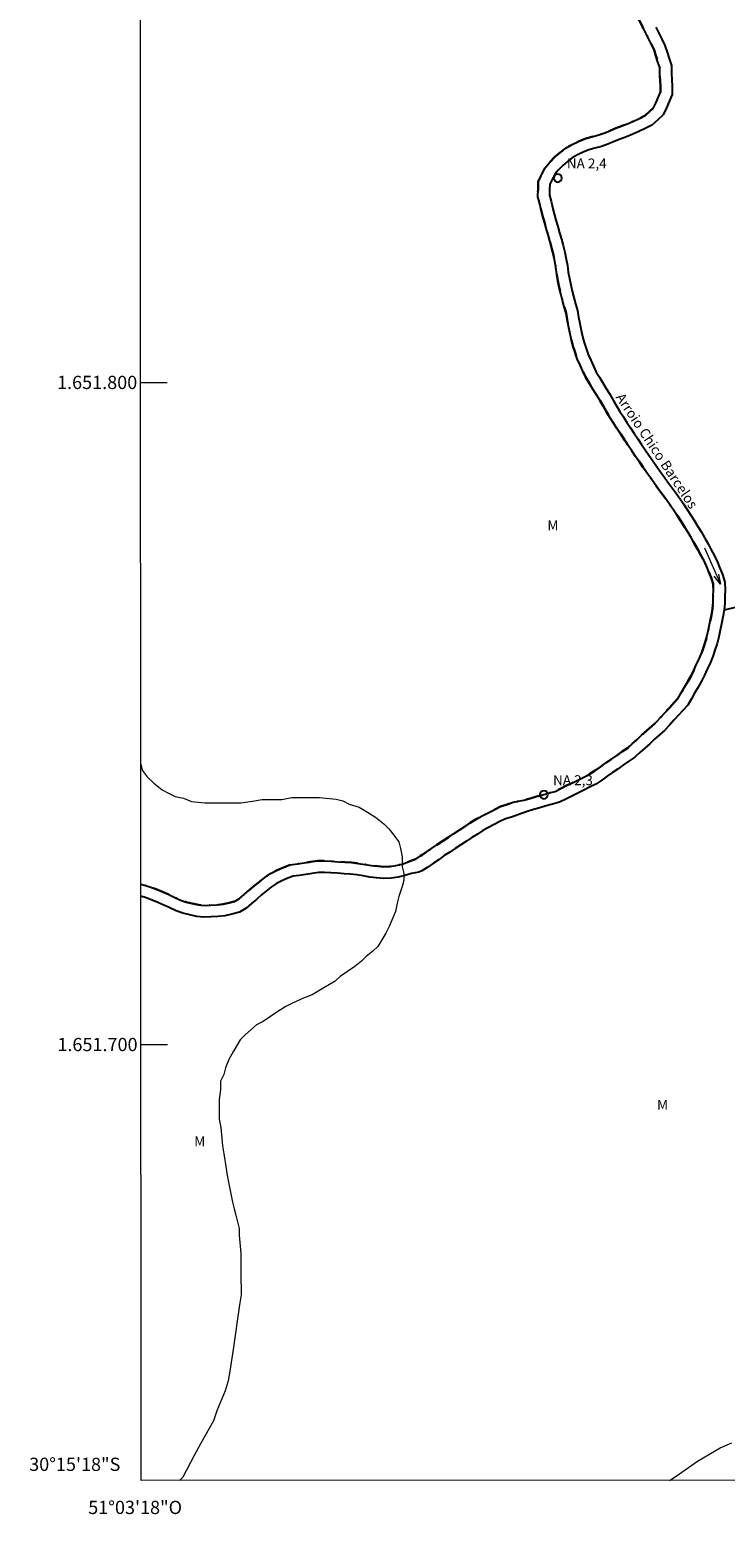
# Model space of a CAD drawing. Units: metres. Extents: x 294690 to 295205, y 1651629 to 1652194.
# Drawn here: x 294690 to 294795, y 1651629 to 1651853 of the extents above; entities that cross this region are included whole.
import ezdxf
from ezdxf.enums import TextEntityAlignment as Align

# ---------------------------------------------------------------- set-up
doc = ezdxf.new("R2010")
doc.units = ezdxf.units.M
doc.header["$MEASUREMENT"] = 0
doc.linetypes.add('DIVIDE', pattern=[1.25, 0.5, -0.25, 0, -0.25, 0, -0.25])
doc.linetypes.add('MUNICIPAL', pattern=[0.5, 0.25, -0.125, 0, -0.125])
for name, color, linetype, lineweight in [('Articulacao', 7, 'Continuous', 18), ('Limite_Municipal', 7, 'MUNICIPAL', 30), ('Malha_Coordenadas', 7, 'Continuous', 15), ('Pto_Nivel_Agua', 5, 'Continuous', 9), ('Rio_Perene', 5, 'Continuous', 25), ('Topon_Pto_Nivel_Agua', 5, 'Continuous', 9), ('Topon_Rio_Perene', 5, 'Continuous', 9), ('Vala', 5, 'DIVIDE', 25)]:
    doc.layers.add(name, color=color, linetype=linetype, lineweight=lineweight)
doc.layers.add('Curvas_Intermediarias', color=7, linetype='Continuous', lineweight=9, true_color=0x783c14)
doc.layers.add('Topon_Vegetacao', color=7, linetype='Continuous', lineweight=9, true_color=0x00ff33)
doc.styles.add('Arial', font='arial.ttf', dxfattribs={"height": 1.5})
doc.styles.add('Arial Italic', font='ariali.ttf', dxfattribs={"height": 1.5})

# ---------------------------------------------------------------- blocks, each defined once
blk = doc.blocks.new('Seta')
at = {"layer": 'Topon_Rio_Perene'}
for points in [[(-6, 0), (0, 0)], [(-1.5, 0.375), (0, 0), (-1.5, -0.375)]]:
    blk.add_lwpolyline(points, dxfattribs=at)
blk = doc.blocks.new('CotasNa')
at = {"layer": 'Pto_Nivel_Agua', "lineweight": -3}
blk.add_lwpolyline([(0, 0.6, 1), (0, -0.6, 1)], format="xyb", close=True, dxfattribs=at)

msp = doc.modelspace()

# ---------------------------------------------------------------- linework, layer by layer
at = {"layer": 'Articulacao', "flags": 128}
msp.add_lwpolyline([(294706.63, 1652188.42), (295187.85, 1652188.65), (295188.09, 1651634.36), (294706.9, 1651634.14), (294706.63, 1652188.42)], close=True, dxfattribs=at)
at = {"layer": 'Curvas_Intermediarias', "flags": 128}
for points, elevation in [([(294706.85, 1651742.32), (294707.07, 1651741.45), (294707.82, 1651740.45), (294708.81, 1651739.45), (294710.06, 1651738.46), (294711.05, 1651737.96), (294712.04, 1651737.46), (294713.29, 1651737.22), (294714.53, 1651736.72), (294716.51, 1651736.48), (294717.75, 1651736.49), (294718.99, 1651736.49), (294720.73, 1651736.5), (294721.97, 1651736.51), (294723.71, 1651736.76), (294725.19, 1651737.02), (294726.68, 1651737.03), (294728.17, 1651737.03), (294729.66, 1651737.29), (294731.39, 1651737.3), (294732.63, 1651737.3), (294733.87, 1651737.31), (294736.36, 1651737.07), (294737.35, 1651736.82), (294738.34, 1651736.32), (294739.83, 1651735.83), (294741.08, 1651735.09), (294742.32, 1651734.34), (294743.56, 1651733.34), (294744.31, 1651732.6), (294745.06, 1651731.6), (294745.81, 1651730.6), (294746.06, 1651729.6), (294746.31, 1651728.35), (294746.32, 1651726.85), (294746.57, 1651725.85), (294746.57, 1651724.85), (294746.33, 1651723.85), (294745.84, 1651722.35), (294745.59, 1651721.35), (294745.35, 1651720.09), (294744.37, 1651717.84), (294743.88, 1651716.84), (294742.64, 1651714.83), (294741.9, 1651714.08), (294740.91, 1651713.32), (294740.17, 1651712.57), (294739.18, 1651711.81), (294736.95, 1651710.3), (294736.21, 1651709.55), (294734.48, 1651708.54), (294732.75, 1651707.53), (294731.51, 1651707.03), (294729.78, 1651706.27), (294728.78, 1651705.76), (294727.55, 1651705.01), (294725.32, 1651703.5), (294724.33, 1651702.99), (294722.6, 1651701.49), (294721.86, 1651700.73), (294720.87, 1651698.98), (294720.13, 1651697.72), (294719.64, 1651696.47), (294719.4, 1651695.47), (294718.9, 1651694.47), (294718.91, 1651693.21), (294718.67, 1651691.71), (294718.67, 1651689.96), (294718.68, 1651688.71), (294718.93, 1651687.46), (294719.19, 1651684.71), (294719.44, 1651683.21), (294719.95, 1651679.96), (294720.46, 1651677.46), (294720.71, 1651676.21), (294720.96, 1651675.21), (294721.21, 1651674.21), (294721.72, 1651672.21), (294721.72, 1651671.21), (294721.98, 1651668.46), (294721.99, 1651666.96), (294721.99, 1651665.46), (294722, 1651662.21), (294721.76, 1651660.7), (294721.52, 1651658.95), (294721.04, 1651655.7), (294720.79, 1651653.95), (294720.31, 1651650.69), (294720.07, 1651649.19), (294719.58, 1651647.69), (294718.35, 1651644.68), (294717.86, 1651643.18), (294715.89, 1651639.67), (294714.9, 1651637.91), (294713.18, 1651634.65), (294712.68, 1651634.15)], 2), ([(294786.71, 1651634.18), (294787.71, 1651634.83), (294790.92, 1651637.09), (294794.38, 1651639.11), (294796.11, 1651639.86)], 3)]:
    msp.add_lwpolyline(points, dxfattribs=dict(at, elevation=elevation))
at = {"layer": 'Limite_Municipal', "ltscale": 10, "flags": 128}
msp.add_lwpolyline([(294706.66, 1652133.36), (294706.69, 1652133.27), (294707.03, 1652132.31), (294707.38, 1652131.36), (294707.75, 1652130.42), (294708.11, 1652129.49), (294708.51, 1652128.5), (294709.12, 1652127.34), (294710.21, 1652126.51), (294711.35, 1652125.99), (294712.66, 1652125.73), (294713.97, 1652125.93), (294715.02, 1652126.36), (294715.86, 1652126.7), (294716.66, 1652126.9), (294717.41, 1652126.94), (294718.03, 1652126.81), (294718.39, 1652126.56), (294718.56, 1652126.15), (294718.57, 1652125.42), (294718.48, 1652124.5), (294718.37, 1652123.51), (294718.26, 1652122.49), (294718.18, 1652121.44), (294718.18, 1652120.36), (294718.24, 1652119.32), (294718.32, 1652118.32), (294718.37, 1652117.33), (294718.46, 1652116.23), (294718.72, 1652115.11), (294719.13, 1652113.97), (294719.79, 1652113.01), (294720.41, 1652112.19), (294721.13, 1652111.24), (294722.18, 1652110.54), (294723.2, 1652110.04), (294724.19, 1652109.67), (294725.12, 1652109.33), (294726.05, 1652108.97), (294726.98, 1652108.61), (294727.71, 1652108.33), (294728.28, 1652107.8), (294729, 1652107.11), (294729.73, 1652106.42), (294730.3, 1652105.88), (294730.64, 1652105.17), (294731.04, 1652104.32), (294731.33, 1652103.46), (294731.55, 1652102.69), (294731.53, 1652101.84), (294731.54, 1652100.81), (294731.55, 1652099.81), (294731.57, 1652098.86), (294731.5, 1652097.91), (294731.43, 1652096.93), (294731.32, 1652095.96), (294731.22, 1652094.95), (294731.13, 1652093.94), (294731.05, 1652092.89), (294731.05, 1652091.8), (294731.14, 1652090.73), (294731.28, 1652089.71), (294731.42, 1652088.7), (294731.59, 1652087.7), (294731.76, 1652086.71), (294731.94, 1652085.71), (294732.14, 1652084.59), (294732.67, 1652083.44), (294733.44, 1652082.43), (294734.45, 1652081.64), (294735.57, 1652081.16), (294736.67, 1652080.84), (294737.72, 1652080.67), (294738.79, 1652080.51), (294739.88, 1652080.5), (294740.88, 1652080.5), (294741.94, 1652080.49), (294742.99, 1652080.6), (294743.99, 1652080.7), (294744.98, 1652080.8), (294746.01, 1652080.9), (294747.03, 1652081.07), (294748.02, 1652081.23), (294748.98, 1652081.38), (294749.94, 1652081.48), (294750.78, 1652081.57), (294751.55, 1652081.43), (294752.34, 1652081.21), (294752.97, 1652080.86), (294753.58, 1652080.27), (294754.18, 1652079.69), (294754.57, 1652078.97), (294755, 1652078.17), (294755.28, 1652077.32), (294755.56, 1652076.46), (294755.69, 1652075.56), (294755.83, 1652074.65), (294755.83, 1652073.73), (294755.84, 1652072.75), (294755.81, 1652071.79), (294755.75, 1652070.78), (294755.73, 1652069.7), (294755.81, 1652068.66), (294755.89, 1652067.66), (294755.96, 1652066.67), (294756.01, 1652065.69), (294756.06, 1652064.68), (294756.13, 1652063.67), (294756.2, 1652062.61), (294756.39, 1652061.56), (294756.59, 1652060.49), (294756.96, 1652059.43), (294757.42, 1652058.38), (294758.05, 1652057.45), (294758.64, 1652056.63), (294759.21, 1652055.83), (294759.76, 1652055), (294760.34, 1652054.17), (294760.96, 1652053.29), (294761.67, 1652052.5), (294762.39, 1652051.72), (294763.18, 1652051), (294763.95, 1652050.34), (294764.71, 1652049.69), (294765.46, 1652049.04), (294766.22, 1652048.39), (294766.94, 1652047.75), (294767.63, 1652047.07), (294768.26, 1652046.44), (294768.71, 1652045.78), (294769.09, 1652044.96), (294769.48, 1652044.12), (294769.73, 1652043.28), (294769.92, 1652042.4), (294770.02, 1652041.49), (294770.08, 1652040.56), (294770.08, 1652039.62), (294770.03, 1652038.65), (294769.97, 1652037.68), (294769.88, 1652036.71), (294769.78, 1652035.74), (294769.66, 1652034.89), (294769.3, 1652033.96), (294769.13, 1652032.79), (294769.08, 1652031.79), (294768.96, 1652030.88), (294768.78, 1652029.96), (294768.54, 1652029.04), (294768.28, 1652028.09), (294768.01, 1652027.16), (294767.69, 1652026.24), (294767.37, 1652025.3), (294767.09, 1652024.51), (294766.61, 1652023.86), (294766.05, 1652023.16), (294765.38, 1652022.51), (294764.68, 1652021.83), (294763.95, 1652021.19), (294763.14, 1652020.48), (294762.43, 1652019.66), (294761.64, 1652018.74), (294761.24, 1652017.6), (294760.85, 1652016.47), (294760.86, 1652015.28), (294760.87, 1652014.16), (294761.1, 1652013.07), (294761.34, 1652011.97), (294761.8, 1652010.95), (294762.22, 1652010.04), (294762.75, 1652008.88), (294763.76, 1652008.1), (294764.55, 1652007.49), (294765.35, 1652006.88), (294766.14, 1652006.27), (294766.93, 1652005.66), (294767.8, 1652004.98), (294768.78, 1652004.48), (294769.67, 1652004.02), (294770.56, 1652003.56), (294771.45, 1652003.1), (294772.34, 1652002.64), (294773.06, 1652002.27), (294773.61, 1652001.69), (294774.3, 1652000.96), (294774.99, 1652000.23), (294775.67, 1651999.5), (294776.36, 1651998.78), (294776.87, 1651998.24), (294777.1, 1651997.53), (294777.4, 1651996.56), (294777.69, 1651995.72), (294777.78, 1651994.85), (294777.88, 1651993.84), (294778.02, 1651992.83), (294778.16, 1651991.79), (294778.37, 1651990.83), (294778.47, 1651989.9), (294778.58, 1651988.9), (294778.69, 1651987.92), (294778.77, 1651986.93), (294778.87, 1651985.93), (294778.98, 1651984.87), (294779.2, 1651983.83), (294779.42, 1651982.81), (294779.72, 1651981.81), (294780, 1651980.85), (294780.3, 1651979.84), (294780.69, 1651978.87), (294781.05, 1651977.94), (294781.44, 1651976.94), (294782.01, 1651975.91), (294782.7, 1651975.06), (294783.32, 1651974.28), (294783.97, 1651973.47), (294784.67, 1651972.71), (294785.34, 1651971.97), (294786.03, 1651971.22), (294786.74, 1651970.49), (294787.43, 1651969.77), (294788.06, 1651969.12), (294788.56, 1651968.37), (294789.12, 1651967.54), (294789.6, 1651966.83), (294789.89, 1651966.01), (294790.23, 1651965.07), (294790.56, 1651964.13), (294790.84, 1651963.36), (294790.86, 1651962.54), (294790.88, 1651961.54), (294790.9, 1651960.54), (294790.92, 1651959.54), (294790.94, 1651958.71), (294790.71, 1651957.9), (294790.44, 1651956.94), (294790.18, 1651956.02), (294789.9, 1651955.23), (294789.5, 1651954.58), (294788.87, 1651953.94), (294788.16, 1651953.18), (294787.5, 1651952.39), (294786.82, 1651951.58), (294786.27, 1651950.75), (294785.64, 1651950.02), (294785, 1651949.19), (294784.4, 1651948.37), (294783.78, 1651947.49), (294783.27, 1651946.55), (294782.79, 1651945.67), (294782.32, 1651944.79), (294781.84, 1651943.91), (294781.37, 1651943.03), (294780.83, 1651942.02), (294780.55, 1651940.92), (294780.3, 1651939.95), (294780.06, 1651938.98), (294779.81, 1651938.01), (294779.56, 1651937.04), (294779.3, 1651936.01), (294779.16, 1651934.95), (294779.03, 1651933.96), (294778.9, 1651932.96), (294778.78, 1651931.97), (294778.65, 1651931), (294778.51, 1651930.12), (294778.22, 1651929.25), (294777.91, 1651928.3), (294777.57, 1651927.28), (294777.37, 1651926.24), (294777.17, 1651925.25), (294776.98, 1651924.27), (294776.8, 1651923.4), (294776.47, 1651922.57), (294776.09, 1651921.65), (294775.71, 1651920.72), (294775.33, 1651919.79), (294774.97, 1651918.92), (294774.53, 1651918.07), (294774.07, 1651917.19), (294773.61, 1651916.3), (294773.14, 1651915.41), (294772.75, 1651914.65), (294772.17, 1651914), (294771.51, 1651913.25), (294770.85, 1651912.5), (294770.17, 1651911.73), (294769.53, 1651910.93), (294768.9, 1651910.17), (294768.37, 1651909.53), (294767.05, 1651908.3), (294766.19, 1651907.8), (294765.28, 1651907.27), (294764.39, 1651906.6), (294763.52, 1651905.78), (294762.92, 1651904.68), (294762.57, 1651903.39), (294762.83, 1651902.18), (294763.07, 1651901.18), (294763.33, 1651900.19), (294763.63, 1651899.21), (294763.95, 1651898.23), (294764.3, 1651897.28), (294764.63, 1651896.34), (294764.98, 1651895.4), (294765.32, 1651894.45), (294765.68, 1651893.51), (294766.04, 1651892.57), (294766.4, 1651891.64), (294766.77, 1651890.7), (294767.13, 1651889.77), (294767.5, 1651888.84), (294767.85, 1651887.93), (294768.15, 1651887.01), (294768.44, 1651886.07), (294768.72, 1651885.15), (294768.92, 1651884.21), (294769.12, 1651883.26), (294769.26, 1651882.3), (294769.4, 1651881.35), (294769.41, 1651881.25), (294769.62, 1651879.46), (294769.68, 1651878.48), (294769.73, 1651877.48), (294769.78, 1651876.48), (294769.83, 1651875.49), (294769.88, 1651874.49), (294769.92, 1651873.5), (294769.95, 1651872.49), (294770.01, 1651871.45), (294770.15, 1651870.4), (294770.37, 1651869.33), (294770.75, 1651868.3), (294771.19, 1651867.31), (294771.77, 1651866.37), (294772.44, 1651865.51), (294773.2, 1651864.72), (294774.01, 1651864.05), (294774.78, 1651863.41), (294775.55, 1651862.77), (294776.32, 1651862.15), (294777.08, 1651861.5), (294777.84, 1651860.85), (294778.55, 1651860.25), (294779.15, 1651859.54), (294779.8, 1651858.78), (294780.39, 1651858.1), (294780.79, 1651857.29), (294781.25, 1651856.4), (294781.7, 1651855.51), (294782.16, 1651854.62), (294782.61, 1651853.73), (294783.07, 1651852.84), (294783.52, 1651851.94), (294783.97, 1651851.05), (294784.39, 1651850.23), (294784.67, 1651849.34), (294784.97, 1651848.39), (294785.24, 1651847.54), (294785.26, 1651846.66), (294785.3, 1651845.66), (294785.33, 1651844.66), (294785.36, 1651843.85), (294785.03, 1651843.12), (294784.63, 1651842.2), (294784.3, 1651841.45), (294783.69, 1651840.9), (294783.04, 1651840.3), (294782.26, 1651839.91), (294781.37, 1651839.5), (294780.48, 1651839.1), (294779.57, 1651838.76), (294778.63, 1651838.4), (294777.69, 1651838.02), (294776.78, 1651837.64), (294775.9, 1651837.32), (294774.96, 1651837.08), (294773.93, 1651836.8), (294772.95, 1651836.38), (294772, 1651835.93), (294771.04, 1651835.39), (294770.19, 1651834.73), (294769.39, 1651834.05), (294768.62, 1651833.28), (294767.92, 1651832.4), (294767.42, 1651831.44), (294766.86, 1651830.37), (294766.85, 1651829.16), (294766.84, 1651828.05), (294767.11, 1651826.98), (294767.34, 1651826.01), (294767.59, 1651825.02), (294767.87, 1651824.04), (294768.15, 1651823.08), (294768.42, 1651822.13), (294768.68, 1651821.17), (294768.94, 1651820.2), (294769.19, 1651819.27), (294769.37, 1651818.31), (294769.56, 1651817.35), (294769.69, 1651816.37), (294769.87, 1651815.36), (294770.07, 1651814.35), (294770.31, 1651813.36), (294770.55, 1651812.37), (294770.82, 1651811.4), (294771.08, 1651810.48), (294771.23, 1651809.52), (294771.45, 1651808.52), (294771.66, 1651807.54), (294771.88, 1651806.56), (294772.1, 1651805.54), (294772.44, 1651804.54), (294772.77, 1651803.55), (294773.21, 1651802.6), (294773.63, 1651801.7), (294774.07, 1651800.74), (294774.62, 1651799.84), (294775.15, 1651798.99), (294775.67, 1651798.14), (294776.19, 1651797.3), (294776.7, 1651796.44), (294777.2, 1651795.58), (294777.72, 1651794.71), (294778.27, 1651793.85), (294778.81, 1651793), (294779.36, 1651792.16), (294779.92, 1651791.32), (294780.48, 1651790.49), (294781.04, 1651789.66), (294781.6, 1651788.83), (294782.16, 1651788), (294782.73, 1651787.17), (294783.31, 1651786.35), (294783.88, 1651785.53), (294784.47, 1651784.71), (294785.05, 1651783.89), (294785.65, 1651783.08), (294786.24, 1651782.27), (294786.82, 1651781.48), (294787.37, 1651780.67), (294787.92, 1651779.83), (294788.47, 1651779.01), (294788.99, 1651778.17), (294789.53, 1651777.32), (294790.04, 1651776.5), (294790.51, 1651775.64), (294790.99, 1651774.77), (294791.46, 1651773.89), (294791.93, 1651773.03), (294792.33, 1651772.17), (294792.7, 1651771.25), (294793.08, 1651770.38), (294793.31, 1651769.57), (294793.34, 1651768.7), (294793.31, 1651767.72), (294793.29, 1651766.75), (294793.2, 1651765.81), (294793.06, 1651764.87), (294792.86, 1651763.92), (294792.65, 1651762.94), (294792.43, 1651761.98), (294792.21, 1651761.05), (294791.9, 1651760.13), (294791.6, 1651759.21), (294791.23, 1651758.34), (294790.81, 1651757.45), (294790.39, 1651756.54), (294789.98, 1651755.67), (294789.49, 1651754.84), (294788.99, 1651753.97), (294788.49, 1651753.1), (294788.04, 1651752.32), (294787.43, 1651751.65), (294786.75, 1651750.91), (294786.08, 1651750.17), (294785.4, 1651749.43), (294784.75, 1651748.73), (294784.04, 1651748.08), (294783.3, 1651747.42), (294782.55, 1651746.75), (294781.81, 1651746.08), (294781.07, 1651745.41), (294780.36, 1651744.78), (294779.58, 1651744.24), (294778.76, 1651743.67), (294777.94, 1651743.1), (294777.12, 1651742.53), (294776.29, 1651741.96), (294775.47, 1651741.39), (294774.7, 1651740.86), (294773.86, 1651740.44), (294772.96, 1651739.99), (294772.07, 1651739.55), (294771.17, 1651739.1), (294770.28, 1651738.65), (294769.45, 1651738.24), (294768.57, 1651737.99), (294767.6, 1651737.72), (294766.64, 1651737.45), (294765.68, 1651737.18), (294764.72, 1651736.9), (294763.11, 1651736.59), (294762.19, 1651736.26), (294761.19, 1651735.94), (294760.21, 1651735.46), (294759.31, 1651735), (294758.41, 1651734.53), (294757.5, 1651734.03), (294756.62, 1651733.48), (294755.78, 1651732.93), (294754.93, 1651732.39), (294754.1, 1651731.82), (294753.27, 1651731.29), (294752.42, 1651730.74), (294751.57, 1651730.18), (294750.75, 1651729.59), (294749.94, 1651729.03), (294749.12, 1651728.49), (294748.35, 1651728), (294748.07, 1651727.88), (294746.32, 1651727.25), (294745.4, 1651727.03), (294744.49, 1651726.9), (294743.57, 1651726.86), (294742.65, 1651726.92), (294741.7, 1651727.04), (294740.72, 1651727.2), (294739.71, 1651727.36), (294738.68, 1651727.48), (294737.66, 1651727.55), (294736.66, 1651727.61), (294735.66, 1651727.68), (294734.63, 1651727.73), (294733.55, 1651727.72), (294732.5, 1651727.58), (294731.51, 1651727.42), (294730.52, 1651727.29), (294729.44, 1651727.13), (294728.4, 1651726.74), (294727.44, 1651726.33), (294726.47, 1651725.85), (294725.57, 1651725.24), (294724.76, 1651724.59), (294723.97, 1651723.95), (294723.21, 1651723.29), (294722.46, 1651722.64), (294721.74, 1651722.06), (294721.02, 1651721.62), (294720.2, 1651721.38), (294719.3, 1651721.19), (294718.36, 1651721.1), (294717.4, 1651721.04), (294716.46, 1651721.02), (294715.56, 1651721.11), (294714.63, 1651721.29), (294713.72, 1651721.51), (294712.86, 1651721.82), (294711.99, 1651722.22), (294711.08, 1651722.65), (294710.15, 1651723.07), (294709.2, 1651723.46), (294708.22, 1651723.82), (294707.22, 1651724.13), (294706.86, 1651724.22)], dxfattribs=at)
at = {"layer": 'Malha_Coordenadas', "flags": 128}
for points in [[(294706.82, 1651800), (294710.82, 1651800)], [(294706.87, 1651700), (294710.87, 1651700)]]:
    msp.add_lwpolyline(points, dxfattribs=at)
at = {"layer": 'Rio_Perene', "flags": 128}
for points in [[(294706.86, 1651724.22), (294707.22, 1651724.13), (294708.22, 1651723.82), (294709.2, 1651723.46), (294710.15, 1651723.07), (294711.08, 1651722.65), (294711.99, 1651722.22), (294712.86, 1651721.82), (294713.72, 1651721.51), (294714.63, 1651721.29), (294715.56, 1651721.11), (294716.46, 1651721.02), (294717.4, 1651721.04), (294718.36, 1651721.1), (294719.3, 1651721.19), (294720.2, 1651721.38), (294721.02, 1651721.62), (294721.74, 1651722.06), (294722.46, 1651722.64), (294723.21, 1651723.29), (294723.97, 1651723.95), (294724.76, 1651724.59), (294725.57, 1651725.24), (294726.47, 1651725.85), (294727.44, 1651726.33), (294728.4, 1651726.74), (294729.44, 1651727.13), (294730.52, 1651727.29), (294731.51, 1651727.42), (294732.5, 1651727.58), (294733.55, 1651727.72), (294734.63, 1651727.73), (294735.66, 1651727.68), (294736.66, 1651727.61), (294737.66, 1651727.55), (294738.68, 1651727.48), (294739.71, 1651727.36), (294740.72, 1651727.2), (294741.7, 1651727.04), (294742.65, 1651726.92), (294743.57, 1651726.86), (294744.49, 1651726.9), (294745.4, 1651727.03), (294746.32, 1651727.25), (294748.07, 1651727.88), (294748.35, 1651728), (294749.12, 1651728.49), (294749.94, 1651729.03), (294750.75, 1651729.59), (294751.57, 1651730.18), (294752.42, 1651730.74), (294753.27, 1651731.29), (294754.1, 1651731.82), (294754.93, 1651732.39), (294755.78, 1651732.93), (294756.62, 1651733.48), (294757.5, 1651734.03), (294758.41, 1651734.53), (294759.31, 1651735), (294760.21, 1651735.46), (294761.19, 1651735.94), (294762.19, 1651736.26), (294763.11, 1651736.59), (294764.72, 1651736.9), (294765.68, 1651737.18), (294766.64, 1651737.45), (294767.6, 1651737.72), (294768.57, 1651737.99), (294769.45, 1651738.24), (294770.28, 1651738.65), (294771.17, 1651739.1), (294772.07, 1651739.55), (294772.96, 1651739.99), (294773.86, 1651740.44), (294774.7, 1651740.86), (294775.47, 1651741.39), (294776.29, 1651741.96), (294777.12, 1651742.53), (294777.94, 1651743.1), (294778.76, 1651743.67), (294779.58, 1651744.24), (294780.36, 1651744.78), (294781.07, 1651745.41), (294781.81, 1651746.08), (294782.55, 1651746.75), (294783.3, 1651747.42), (294784.04, 1651748.08), (294784.75, 1651748.73), (294785.4, 1651749.43), (294786.08, 1651750.17), (294786.75, 1651750.91), (294787.43, 1651751.65), (294788.04, 1651752.32), (294788.49, 1651753.1), (294788.99, 1651753.97), (294789.49, 1651754.84), (294789.98, 1651755.67), (294790.39, 1651756.54), (294790.81, 1651757.45), (294791.23, 1651758.34), (294791.6, 1651759.21), (294791.9, 1651760.13), (294792.21, 1651761.05), (294792.43, 1651761.98), (294792.65, 1651762.94), (294792.86, 1651763.92), (294793.06, 1651764.87), (294793.2, 1651765.81), (294793.29, 1651766.75), (294793.31, 1651767.72), (294793.34, 1651768.7), (294793.31, 1651769.57), (294793.08, 1651770.38), (294792.7, 1651771.25), (294792.33, 1651772.17), (294791.93, 1651773.03), (294791.46, 1651773.89), (294790.99, 1651774.77), (294790.51, 1651775.64), (294790.04, 1651776.5), (294789.53, 1651777.32), (294788.99, 1651778.17), (294788.47, 1651779.01), (294787.92, 1651779.83), (294787.37, 1651780.67), (294786.82, 1651781.48), (294786.24, 1651782.27), (294785.65, 1651783.08), (294785.05, 1651783.89), (294784.47, 1651784.71), (294783.88, 1651785.53), (294783.31, 1651786.35), (294782.73, 1651787.17), (294782.16, 1651788), (294781.6, 1651788.83), (294781.04, 1651789.66), (294780.48, 1651790.49), (294779.92, 1651791.32), (294779.36, 1651792.16), (294778.81, 1651793), (294778.27, 1651793.85), (294777.72, 1651794.71), (294777.2, 1651795.58), (294776.7, 1651796.44), (294776.19, 1651797.3), (294775.67, 1651798.14), (294775.15, 1651798.99), (294774.62, 1651799.84), (294774.07, 1651800.74), (294773.63, 1651801.7), (294773.21, 1651802.6), (294772.77, 1651803.55), (294772.44, 1651804.54), (294772.1, 1651805.54), (294771.88, 1651806.56), (294771.66, 1651807.54), (294771.45, 1651808.52), (294771.23, 1651809.52), (294771.08, 1651810.48), (294770.82, 1651811.4), (294770.55, 1651812.37), (294770.31, 1651813.36), (294770.07, 1651814.35), (294769.87, 1651815.36), (294769.69, 1651816.37), (294769.56, 1651817.35), (294769.37, 1651818.31), (294769.19, 1651819.27), (294768.94, 1651820.2), (294768.68, 1651821.17), (294768.42, 1651822.13), (294768.15, 1651823.08), (294767.87, 1651824.04), (294767.59, 1651825.02), (294767.34, 1651826.01), (294767.11, 1651826.98), (294766.84, 1651828.05), (294766.85, 1651829.16), (294766.86, 1651830.37), (294767.42, 1651831.44), (294767.92, 1651832.4), (294768.62, 1651833.28), (294769.39, 1651834.05), (294770.19, 1651834.73), (294771.04, 1651835.39), (294772, 1651835.93), (294772.95, 1651836.38), (294773.93, 1651836.8), (294774.96, 1651837.08), (294775.9, 1651837.32), (294776.78, 1651837.64), (294777.69, 1651838.02), (294778.63, 1651838.4), (294779.57, 1651838.76), (294780.48, 1651839.1), (294781.37, 1651839.5), (294782.26, 1651839.91), (294783.04, 1651840.3), (294783.69, 1651840.9), (294784.3, 1651841.45), (294784.63, 1651842.2), (294785.03, 1651843.12), (294785.36, 1651843.85), (294785.33, 1651844.66), (294785.3, 1651845.66), (294785.26, 1651846.66), (294785.24, 1651847.54), (294784.97, 1651848.39), (294784.67, 1651849.34), (294784.39, 1651850.23), (294783.97, 1651851.05), (294783.52, 1651851.94), (294783.07, 1651852.84), (294782.61, 1651853.73)], [(294784.63, 1651853.63), (294785.09, 1651852.74), (294785.54, 1651851.85), (294786.03, 1651850.89), (294786.35, 1651849.87), (294786.65, 1651848.91), (294786.99, 1651847.84), (294787.02, 1651846.72), (294787.05, 1651845.72), (294787.09, 1651844.72), (294787.13, 1651843.51), (294786.64, 1651842.41), (294786.24, 1651841.49), (294785.76, 1651840.4), (294784.88, 1651839.6), (294784.04, 1651838.84), (294783.02, 1651838.33), (294782.1, 1651837.9), (294781.16, 1651837.48), (294780.2, 1651837.11), (294779.27, 1651836.76), (294778.36, 1651836.39), (294777.41, 1651836), (294776.42, 1651835.64), (294775.42, 1651835.38), (294774.51, 1651835.13), (294773.66, 1651834.77), (294772.8, 1651834.37), (294772.02, 1651833.93), (294771.3, 1651833.37), (294770.58, 1651832.75), (294769.93, 1651832.11), (294769.4, 1651831.44), (294768.98, 1651830.63), (294768.62, 1651829.93), (294768.61, 1651829.15), (294768.6, 1651828.26), (294768.82, 1651827.4), (294769.05, 1651826.42), (294769.28, 1651825.47), (294769.56, 1651824.53), (294769.84, 1651823.57), (294770.12, 1651822.6), (294770.38, 1651821.62), (294770.64, 1651820.66), (294770.91, 1651819.66), (294771.1, 1651818.64), (294771.29, 1651817.64), (294771.43, 1651816.64), (294771.6, 1651815.68), (294771.79, 1651814.73), (294772.02, 1651813.78), (294772.25, 1651812.82), (294772.51, 1651811.87), (294772.8, 1651810.86), (294772.96, 1651809.84), (294773.17, 1651808.89), (294773.38, 1651807.91), (294773.59, 1651806.93), (294773.8, 1651806.01), (294774.1, 1651805.11), (294774.41, 1651804.21), (294774.81, 1651803.34), (294775.23, 1651802.43), (294775.62, 1651801.57), (294776.12, 1651800.77), (294776.64, 1651799.92), (294777.17, 1651799.06), (294777.7, 1651798.21), (294778.21, 1651797.34), (294778.72, 1651796.47), (294779.22, 1651795.63), (294779.75, 1651794.8), (294780.28, 1651793.96), (294780.83, 1651793.13), (294781.38, 1651792.3), (294781.94, 1651791.47), (294782.5, 1651790.64), (294783.05, 1651789.81), (294783.61, 1651788.99), (294784.17, 1651788.17), (294784.75, 1651787.36), (294785.32, 1651786.54), (294785.9, 1651785.73), (294786.48, 1651784.92), (294787.07, 1651784.12), (294787.66, 1651783.31), (294788.26, 1651782.49), (294788.83, 1651781.64), (294789.38, 1651780.81), (294789.94, 1651779.96), (294790.48, 1651779.11), (294791.01, 1651778.26), (294791.56, 1651777.39), (294792.06, 1651776.49), (294792.54, 1651775.61), (294793.01, 1651774.72), (294793.5, 1651773.82), (294793.94, 1651772.87), (294794.32, 1651771.93), (294794.74, 1651770.97), (294795.06, 1651769.84), (294795.1, 1651768.71), (294795.07, 1651767.68), (294795.05, 1651766.65), (294794.95, 1651765.6)], [(294794.95, 1651765.6), (294794.79, 1651764.55), (294794.58, 1651763.55), (294794.37, 1651762.56), (294794.14, 1651761.58), (294793.91, 1651760.56), (294793.57, 1651759.58), (294793.25, 1651758.6), (294792.84, 1651757.62), (294792.4, 1651756.7), (294791.98, 1651755.79), (294791.53, 1651754.86), (294791.02, 1651753.96), (294790.51, 1651753.09), (294790.01, 1651752.22), (294789.46, 1651751.27), (294788.72, 1651750.46), (294788.05, 1651749.72), (294787.37, 1651748.99), (294786.7, 1651748.25), (294785.99, 1651747.48), (294785.22, 1651746.78), (294784.47, 1651746.11), (294783.73, 1651745.44), (294782.99, 1651744.77), (294782.24, 1651744.1), (294781.46, 1651743.39), (294780.59, 1651742.79), (294779.76, 1651742.22), (294778.94, 1651741.65), (294778.12, 1651741.08), (294777.29, 1651740.51), (294776.47, 1651739.95), (294775.6, 1651739.34), (294774.64, 1651738.86), (294773.75, 1651738.42), (294772.85, 1651737.97), (294771.96, 1651737.53), (294771.06, 1651737.08), (294770.09, 1651736.6), (294769.05, 1651736.3), (294768.08, 1651736.03), (294767.12, 1651735.76), (294766.16, 1651735.48), (294765.19, 1651735.21), (294763.8, 1651734.71), (294762.83, 1651734.36), (294761.93, 1651734.07), (294761.11, 1651733.67), (294760.23, 1651733.22), (294759.35, 1651732.76), (294758.52, 1651732.31), (294757.7, 1651731.79), (294756.86, 1651731.25), (294756.03, 1651730.71), (294755.2, 1651730.15), (294754.35, 1651729.61), (294753.52, 1651729.06), (294752.7, 1651728.53), (294751.9, 1651727.95), (294751.06, 1651727.37), (294750.21, 1651726.81), (294749.29, 1651726.23), (294748.85, 1651726.04), (294747.74, 1651725.82), (294746.76, 1651725.55), (294745.73, 1651725.3), (294744.65, 1651725.15), (294743.55, 1651725.1), (294742.48, 1651725.17), (294741.44, 1651725.3), (294740.44, 1651725.47), (294739.48, 1651725.62), (294738.52, 1651725.73), (294737.55, 1651725.8), (294736.55, 1651725.86), (294735.56, 1651725.92), (294734.59, 1651725.97), (294733.68, 1651725.96), (294732.75, 1651725.84), (294731.77, 1651725.68), (294730.77, 1651725.54), (294729.88, 1651725.42), (294729.06, 1651725.11), (294728.18, 1651724.73), (294727.36, 1651724.32), (294726.62, 1651723.82), (294725.86, 1651723.22), (294725.1, 1651722.6), (294724.36, 1651721.95), (294723.59, 1651721.29), (294722.75, 1651720.61), (294721.74, 1651720), (294720.63, 1651719.67), (294719.57, 1651719.45), (294718.51, 1651719.34), (294717.47, 1651719.28), (294716.4, 1651719.26), (294715.3, 1651719.36), (294714.26, 1651719.57), (294713.22, 1651719.82), (294712.19, 1651720.19), (294711.24, 1651720.63), (294710.34, 1651721.05), (294709.45, 1651721.46), (294708.56, 1651721.82), (294707.66, 1651722.15), (294706.86, 1651722.4)]]:
    msp.add_lwpolyline(points, dxfattribs=at)
at = {"layer": 'Vala', "ltscale": 10, "flags": 128}
msp.add_lwpolyline([(295120.16, 1651722.05), (295105.19, 1651728.31), (295086.02, 1651735.02), (295069.76, 1651739.81), (295048.23, 1651744.87), (295026.48, 1651749.51), (295019.74, 1651751.35), (295015.61, 1651753.98), (294994.17, 1651764.28), (294976.16, 1651772.86), (294965.99, 1651776.97), (294964.58, 1651777.86), (294964.1, 1651778.71), (294961.46, 1651787.46), (294960.13, 1651788.4), (294958.04, 1651788.92), (294955.38, 1651789.08), (294953.94, 1651788.62), (294934.23, 1651780.35), (294905.46, 1651769.35), (294881.95, 1651761.51), (294867.01, 1651757.15), (294865.97, 1651757.38), (294865.69, 1651758.17), (294865.08, 1651758.79), (294862.5, 1651758.48), (294832.94, 1651752.87), (294830.49, 1651753.39), (294828.85, 1651755.13), (294820.21, 1651768.38), (294818.69, 1651770.02), (294815.08, 1651770.51), (294794.95, 1651765.6)], dxfattribs=at)

# ---------------------------------------------------------------- block references
at = {"layer": 'Pto_Nivel_Agua'}
for p in [(294769.83, 1651830.86, 2.35), (294767.74, 1651737.72, 2.26)]:
    msp.add_blockref('CotasNa', p, dxfattribs=at)
at = {"layer": 'Topon_Rio_Perene', "rotation": 293.7127201560364}
msp.add_blockref('Seta', (294794.39, 1651769.51), dxfattribs=at)

# ---------------------------------------------------------------- texts
at = {"layer": 'Malha_Coordenadas', "style": 'Arial'}
for s, p in [('1.651.800', (294706.32, 1651800)), ('1.651.700', (294706.37, 1651700)), ('30°15\'18"S', (294703.77, 1651636.6))]:
    msp.add_text(s, height=2, dxfattribs=at).set_placement(p, align=Align.MIDDLE_RIGHT)
msp.add_text('51°03\'18"O', height=2, dxfattribs=at).set_placement((294706, 1651631.09), align=Align.TOP_CENTER)
at = {"layer": 'Topon_Pto_Nivel_Agua', "style": 'Arial'}
for s, p in [('NA 2,4', (294771.2, 1651832.32, 2.35)), ('NA 2,3', (294769.12, 1651739.17, 2.26))]:
    msp.add_text(s, height=1.5, dxfattribs=at).set_placement(p)
at = {"layer": 'Topon_Rio_Perene', "style": 'Arial Italic'}
msp.add_text('Arroio Chico Barcelos', height=1.5, rotation=303.6704, dxfattribs=at).set_placement((294783.79, 1651788.99), align=Align.BOTTOM_CENTER)
at = {"layer": 'Topon_Vegetacao', "style": 'Arial'}
for p in [(294768.27, 1651777.65), (294784.83, 1651690.14), (294714.93, 1651684.64)]:
    msp.add_text('M', height=1.5, dxfattribs=at).set_placement(p)

doc.saveas('drawing.dxf')
